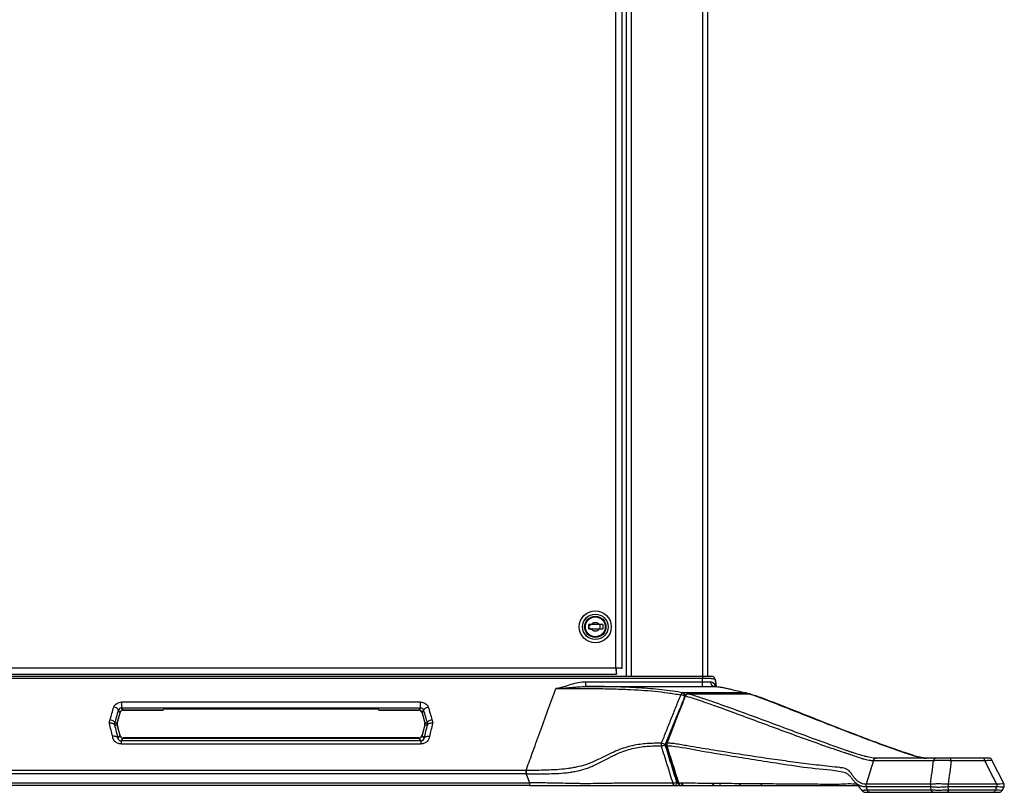
# Paper-space layout '_Back' of a CAD drawing. Units: inches. Extents: x -30.1 to 30.1, y 0 to 45.4.
# Drawn here: x 1.4 to 19.4, y 0 to 14.2 of the extents above; entities that cross this region are included whole.
import ezdxf

# ---------------------------------------------------------------- set-up
doc = ezdxf.new("R2010")
doc.units = ezdxf.units.IN
doc.header["$MEASUREMENT"] = 0

psp = doc.layouts.new('_Back')

# ---------------------------------------------------------------- linework, layer by layer
at = {"color": 7, "linetype": 'Continuous', "lineweight": 25}
for p, q in [((12.598, 2.125), (12.598, 35.825)), ((13.902, 35.825), (13.902, 2.083)), ((14, 2.125), (14, 35.785)), ((12.502, 30.064), (12.502, 2.125)), ((12.316, 2.277), (12.316, 28.16)), ((12.431, 2.268), (12.431, 28.17)), ((11.764, 3.11), (11.765, 3.11)), ((11.821, 2.992), (11.821, 3.071)), ((11.866, 3.071), (11.821, 3.071)), ((11.827, 3.07), (11.859, 3.07)), ((11.827, 2.992), (11.827, 3.07)), ((11.859, 3.204), (11.859, 3.205)), ((12.073, 3.071), (12.01, 3.071)), ((12.016, 3.205), (12.016, 3.204)), ((12.017, 3.07), (12.02, 3.07)), ((12.02, 3.07), (12.02, 2.992)), ((12.073, 3.071), (12.073, 2.992)), ((12.111, 3.11), (12.111, 3.11)), ((11.765, 2.953), (11.764, 2.953)), ((11.821, 2.992), (11.866, 2.992)), ((11.859, 2.992), (11.827, 2.992)), ((12.01, 2.992), (12.073, 2.992)), ((12.02, 2.992), (12.017, 2.992)), ((12.111, 2.953), (12.111, 2.953)), ((11.859, 2.857), (11.859, 2.858)), ((12.016, 2.858), (12.016, 2.857)), ((-12.379, 2.277), (12.316, 2.277)), ((-13.902, 2.125), (13.902, 2.125)), ((13.902, 2.083), (-13.902, 2.083)), ((-12.389, 2.163), (12.326, 2.163)), ((13.901, 1.937), (13.902, 2.018)), ((14.131, 2.07), (14.15, 1.935)), ((11.216, 1.899), (11.217, 1.899)), ((8.737, 1.653), (3.263, 1.653)), ((3.232, 1.461), (3.18, 1.266)), ((3.184, 1.266), (3.235, 1.457)), ((3.202, 1.501), (3.232, 1.461)), ((3.263, 1.546), (8.737, 1.546)), ((3.293, 1.507), (3.263, 1.546)), ((4.028, 1.507), (3.293, 1.507)), ((3.295, 1.503), (4.028, 1.503)), ((4.027, 1.518), (4.028, 1.503)), ((7.911, 1.52), (4.089, 1.52)), ((7.972, 1.503), (7.973, 1.518)), ((8.707, 1.507), (7.972, 1.507)), ((7.972, 1.503), (8.705, 1.503)), ((8.737, 1.546), (8.707, 1.507)), ((8.765, 1.457), (8.816, 1.266)), ((8.768, 1.461), (8.798, 1.501)), ((8.82, 1.266), (8.768, 1.461)), ((3.18, 1.266), (3.135, 1.266)), ((8.865, 1.266), (8.82, 1.266)), ((3.134, 1.234), (3.18, 1.234)), ((3.18, 1.234), (3.232, 1.039)), ((3.235, 1.043), (3.184, 1.234)), ((8.816, 1.234), (8.765, 1.043)), ((8.768, 1.039), (8.82, 1.234)), ((8.82, 1.234), (8.866, 1.234)), ((3.232, 1.039), (3.195, 0.99)), ((3.254, 0.942), (3.293, 0.993)), ((8.746, 0.942), (3.254, 0.942)), ((3.293, 0.993), (8.707, 0.993)), ((8.705, 0.997), (3.295, 0.997)), ((8.707, 0.993), (8.746, 0.942)), ((8.805, 0.99), (8.768, 1.039)), ((3.254, 0.887), (8.746, 0.887)), ((13.235, 0.854), (13.451, 0.169)), ((17.031, 0.584), (16.895, 0.146)), ((17.031, 0.584), (17.031, 0.584)), ((19.04, 0.625), (18.423, 0.625)), ((18.453, 0.584), (19.07, 0.584)), ((19.423, 0.149), (19.202, 0.591)), ((10.675, 0.4), (-10.675, 0.4)), ((10.675, 0.337), (-10.675, 0.337)), ((10.675, 0.337), (10.735, 0.171)), ((0.536, 0.171), (10.735, 0.171)), ((10.735, 0.125), (0.536, 0.125)), ((10.735, 0.171), (10.735, 0.125)), ((13.398, 0.125), (13.536, 0.125)), ((13.538, 0.127), (13.538, 0.166)), ((16.455, 0.125), (16.741, 0.125)), ((16.822, 0.028), (16.821, 0.028)), ((16.895, 0.104), (16.914, 0.041)), ((16.915, 0.041), (16.914, 0.041)), ((16.964, 0), (16.965, 0)), ((18.07, 0), (18.07, 0)), ((18.077, 0.104), (18.085, 0.041)), ((18.377, 0), (19.227, 0)), ((19.289, 0.146), (18.4, 0.146)), ((18.408, 0.041), (18.4, 0.104)), ((18.4, 0.104), (19.289, 0.104)), ((19.257, 0.041), (18.408, 0.041)), ((19.289, 0.104), (19.257, 0.041)), ((19.389, 0.035), (19.422, 0.099))]:
    psp.add_line(p, q, dxfattribs=at)
at = {"color": 8, "linetype": 'Continuous', "lineweight": 25}
for p, q in [((13.639, 1.801), (13.635, 1.802)), ((14.766, 1.801), (14.761, 1.802)), ((3.232, 1.461), (3.235, 1.457)), ((3.295, 1.503), (3.293, 1.507)), ((8.707, 1.507), (8.705, 1.503)), ((8.765, 1.457), (8.768, 1.461)), ((3.184, 1.266), (3.18, 1.266)), ((8.82, 1.266), (8.816, 1.266)), ((3.18, 1.234), (3.184, 1.234)), ((8.816, 1.234), (8.82, 1.234)), ((3.235, 1.043), (3.232, 1.039)), ((3.293, 0.993), (3.295, 0.997)), ((8.705, 0.997), (8.707, 0.993)), ((8.768, 1.039), (8.765, 1.043)), ((13.445, 0.187), (13.43, 0.187))]:
    psp.add_line(p, q, dxfattribs=at)
at = {"color": 7, "linetype": 'Continuous', "lineweight": 25, "flags": 128}
for points in [[(11.765, 1.937), (11.765, 1.939), (11.765, 1.943), (11.765, 1.95), (11.765, 1.96), (11.765, 1.972), (11.765, 1.986), (11.765, 2.001), (11.765, 2.018)], [(14.699, 1.82), (14.696, 1.82), (14.688, 1.821)], [(10.675, 0.4), (10.675, 0.394), (10.675, 0.387), (10.675, 0.38), (10.675, 0.372), (10.675, 0.363), (10.675, 0.354), (10.675, 0.346), (10.675, 0.337)], [(13.398, 0.125), (13.404, 0.126), (13.41, 0.13), (13.416, 0.136), (13.421, 0.143), (13.425, 0.153), (13.428, 0.164), (13.43, 0.175), (13.43, 0.187)]]:
    psp.add_lwpolyline(points, dxfattribs=at)
at = {"color": 8, "linetype": 'Continuous', "lineweight": 25, "flags": 128}
for points in [[(14.139, 1.936), (14.125, 1.973), (14.093, 2.005), (14.093, 2.005), (14.093, 2.005)], [(14.766, 1.801), (14.774, 1.8), (14.779, 1.799)], [(13.219, 0.872), (13.399, 1.315), (13.49, 1.543)], [(13.235, 0.854), (13.235, 0.853), (13.238, 0.852), (13.243, 0.851), (13.251, 0.851)], [(13.252, 0.898), (13.245, 0.898), (13.239, 0.898), (13.236, 0.896), (13.236, 0.895)], [(13.451, 0.169), (13.451, 0.168), (13.454, 0.166), (13.46, 0.166), (13.468, 0.166)], [(19.388, 0.035), (19.384, 0.034), (19.365, 0.035), (19.334, 0.038), (19.257, 0.041), (19.257, 0.041), (19.257, 0.041)], [(19.419, 0.153), (19.416, 0.154), (19.395, 0.152), (19.349, 0.149), (19.289, 0.146), (19.289, 0.146), (19.289, 0.146)]]:
    psp.add_lwpolyline(points, dxfattribs=at)
at = {"color": 7, "linetype": 'Continuous', "lineweight": 25}
for radius in [0.293, 0.233, 0.195, 0.191, 0.19, 0.182]:
    psp.add_circle((11.938, 3.031), radius, dxfattribs=at)
for centre, radius, start, end in [((14.136, 2.025), 0.0899, 184.162, 258.0902), ((14.069, 2.062), 0.0625, 6.4309, 90), ((13.553, 1.765), 0.0559, 94.1833, 158.983), ((14.684, 1.759), 0.0625, 43.3905, 76.246), ((13.635, 1.739), 0.0625, 90.0432, 158.5778), ((13.644, 1.744), 0.0574, 94.4227, 158.2612), ((14.761, 1.739), 0.0625, 74.0063, 89.9486), ((14.766, 1.755), 0.0464, 57.9187, 73.9622), ((3.293, 1.444), 0.0625, 90.0334, 164.9666), ((3.295, 1.441), 0.0625, 92.1364, 162.6353), ((4.073, 0.932), 0.588, 88.4777, 94.5361), ((7.927, 0.932), 0.588, 85.4639, 91.5223), ((8.707, 1.444), 0.0625, 15.0334, 89.9666), ((8.705, 1.441), 0.0625, 17.1364, 87.6353), ((3.241, 1.25), 0.0625, 165.0107, 194.9893), ((3.244, 1.25), 0.0625, 165.5261, 194.2524), ((8.756, 1.25), 0.0625, 345.5261, 14.2524), ((8.759, 1.25), 0.0625, 345.0107, 14.9893), ((3.293, 1.056), 0.0625, 195.0334, 269.9666), ((3.295, 1.059), 0.0625, 197.1364, 267.6353), ((8.705, 1.059), 0.0625, 272.1364, 342.6353), ((8.707, 1.056), 0.0625, 270.0334, 344.9666), ((13.225, 0.872), 0.0839, 162.0033, 194.5126), ((13.104, 1.143), 0.295, 277.8719, 293.1133), ((13.106, 0.667), 0.234, 60.9137, 80.1925), ((13.294, 0.872), 0.0625, 158.5983, 197.506), ((13.331, 0.873), 0.0829, 162.0902, 194.9964), ((17.084, 0.571), 0.0544, 93.0322, 165.9977), ((19.146, 0.563), 0.0625, 27.2055, 90.0075), ((13.313, 0.464), 0.3, 278.2973, 292.9828), ((13.404, 0.173), 0.0482, 187.1221, 262.2886), ((13.51, 0.187), 0.0625, 197.5126, 270), ((13.516, 0.173), 0.0485, 188.0337, 262.8311), ((14.053, 0.187), 0.0625, 270.0005, 334.3885), ((19.333, 0.062), 0.0625, 269.9897, 332.8687)]:
    psp.add_arc(centre, radius, start, end, dxfattribs=at)
at = {"color": 8, "linetype": 'Continuous', "lineweight": 25}
for centre, radius, start, end in [((13.519, 1.77), 0.0588, 354.5579, 59.566), ((14.676, 1.79), 0.0329, 22.1089, 70.3399), ((13.468, 1.564), 0.224, 61.153, 81.5356), ((13.586, 1.752), 0.0139, 71.8264, 133.1154), ((14.193, 0.163), 0.0394, 284.9422, 355.1202), ((14.557, 0.162), 0.0378, 284.3262, 351.5072), ((15.014, 0.181), 0.0561, 210.4115, 268.8244)]:
    psp.add_arc(centre, radius, start, end, dxfattribs=at)
at = {"color": 7, "linetype": 'Continuous', "lineweight": 25}
for points, knots in [([(11.866, 3.071), (11.869, 3.078), (11.874, 3.084), (11.886, 3.095), (11.892, 3.1), (11.905, 3.107), (11.912, 3.109), (11.925, 3.113), (11.932, 3.113), (11.944, 3.113), (11.95, 3.113), (11.964, 3.109), (11.97, 3.107), (11.984, 3.1), (11.99, 3.095), (12.001, 3.084), (12.006, 3.078), (12.01, 3.071)], [0, 0, 0, 0, 0.125, 0.125, 0.25, 0.25, 0.375, 0.375, 0.5, 0.5, 0.625, 0.625, 0.75, 0.75, 0.875, 0.875, 1, 1, 1, 1]), ([(12.01, 3.071), (12, 3.071), (11.988, 3.071), (11.964, 3.071), (11.951, 3.071), (11.931, 3.071), (11.925, 3.071), (11.912, 3.071), (11.905, 3.071), (11.887, 3.071), (11.876, 3.071), (11.866, 3.071)], [0, 0, 0, 0, 0.25, 0.25, 0.5, 0.5, 0.625, 0.625, 0.75, 0.75, 1, 1, 1, 1]), ([(12.01, 2.992), (12.009, 2.989), (12.007, 2.986), (12.003, 2.981), (12.001, 2.978), (11.994, 2.971), (11.989, 2.966), (11.976, 2.958), (11.969, 2.955), (11.954, 2.95), (11.946, 2.949), (11.93, 2.949), (11.922, 2.95), (11.906, 2.955), (11.899, 2.958), (11.887, 2.966), (11.881, 2.971), (11.874, 2.978), (11.872, 2.981), (11.869, 2.986), (11.867, 2.989), (11.866, 2.992)], [0, 0, 0, 0, 0.0625, 0.0625, 0.125, 0.125, 0.25, 0.25, 0.375, 0.375, 0.5, 0.5, 0.625, 0.625, 0.75, 0.75, 0.875, 0.875, 0.9375, 0.9375, 1, 1, 1, 1]), ([(11.866, 2.992), (11.876, 2.992), (11.887, 2.992), (11.905, 2.992), (11.911, 2.992), (11.924, 2.992), (11.931, 2.992), (11.944, 2.992), (11.951, 2.992), (11.964, 2.992), (11.97, 2.992), (11.988, 2.992), (12, 2.992), (12.01, 2.992)], [0, 0, 0, 0, 0.25, 0.25, 0.375, 0.375, 0.5, 0.5, 0.625, 0.625, 0.75, 0.75, 1, 1, 1, 1]), ([(12.431, 2.268), (12.426, 2.268), (12.42, 2.269), (12.405, 2.271), (12.396, 2.272), (12.376, 2.273), (12.365, 2.274), (12.341, 2.276), (12.329, 2.277), (12.316, 2.277)], [0, 0, 0, 0, 0.25, 0.25, 0.5, 0.5, 0.75, 0.75, 1, 1, 1, 1]), ([(12.326, 2.163), (12.326, 2.182), (12.325, 2.201), (12.323, 2.23), (12.322, 2.24), (12.32, 2.259), (12.318, 2.268), (12.316, 2.277)], [0, 0, 0, 0, 0.5, 0.5, 0.75, 0.75, 1, 1, 1, 1]), ([(12.316, 2.277), (12.317, 2.265), (12.318, 2.253), (12.32, 2.229), (12.32, 2.218), (12.322, 2.197), (12.323, 2.188), (12.325, 2.173), (12.325, 2.167), (12.326, 2.163)], [0, 0, 0, 0, 0.25, 0.25, 0.5, 0.5, 0.75, 0.75, 1, 1, 1, 1]), ([(11.765, 2.018), (11.718, 2.018), (11.671, 2.014), (11.579, 1.998), (11.534, 1.986), (11.444, 1.958), (11.4, 1.943), (11.332, 1.922), (11.31, 1.916), (11.275, 1.908), (11.264, 1.906), (11.246, 1.903), (11.24, 1.902), (11.232, 1.901), (11.229, 1.9), (11.223, 1.9), (11.22, 1.899), (11.217, 1.899)], [0, 0, 0, 0, 0.25, 0.25, 0.5, 0.5, 0.75, 0.75, 0.875, 0.875, 0.9375, 0.9375, 0.96875, 0.96875, 0.984375, 0.984375, 1, 1, 1, 1]), ([(13.902, 2.018), (13.546, 2.019), (13.189, 2.019), (12.477, 2.019), (12.121, 2.018), (11.765, 2.018)], [0, 0, 0, 0, 0.5, 0.5, 1, 1, 1, 1]), ([(13.902, 2.125), (13.913, 2.125), (13.924, 2.125), (13.941, 2.125), (13.947, 2.125), (13.958, 2.125), (13.963, 2.125), (13.979, 2.125), (13.989, 2.125), (14.008, 2.125), (14.017, 2.125), (14.032, 2.125), (14.039, 2.125), (14.05, 2.125), (14.054, 2.125), (14.065, 2.125), (14.069, 2.125), (14.069, 2.125)], [0, 0, 0, 0, 0.125, 0.125, 0.1875, 0.1875, 0.25, 0.25, 0.375, 0.375, 0.5, 0.5, 0.625, 0.625, 0.75, 0.75, 1, 1, 1, 1]), ([(14.131, 2.07), (14.131, 2.07), (14.13, 2.07), (14.124, 2.071), (14.12, 2.072), (14.11, 2.074), (14.103, 2.075), (14.091, 2.077), (14.087, 2.078), (14.078, 2.08), (14.073, 2.08), (14.057, 2.082), (14.045, 2.083), (14.02, 2.084), (14.006, 2.085), (13.985, 2.085), (13.977, 2.085), (13.962, 2.084), (13.955, 2.084), (13.932, 2.084), (13.917, 2.083), (13.902, 2.083)], [0, 0, 0, 0, 0.125, 0.125, 0.25, 0.25, 0.375, 0.375, 0.4375, 0.4375, 0.5, 0.5, 0.625, 0.625, 0.75, 0.75, 0.8125, 0.8125, 0.875, 0.875, 1, 1, 1, 1]), ([(14.046, 2.019), (14.036, 2.017), (14.025, 2.017), (14.008, 2.016), (14.003, 2.016), (13.991, 2.016), (13.984, 2.016), (13.972, 2.016), (13.966, 2.016), (13.953, 2.017), (13.947, 2.017), (13.934, 2.018), (13.927, 2.018), (13.914, 2.018), (13.908, 2.018), (13.902, 2.018)], [0, 0, 0, 0, 0.25, 0.25, 0.375, 0.375, 0.5, 0.5, 0.625, 0.625, 0.75, 0.75, 0.875, 0.875, 1, 1, 1, 1]), ([(14.093, 2.005), (14.087, 2.01), (14.08, 2.014), (14.064, 2.019), (14.055, 2.02), (14.046, 2.019)], [0, 0, 0, 0, 0.5, 0.5, 1, 1, 1, 1]), ([(10.67, 0.4), (10.706, 0.499), (10.786, 0.719), (10.92, 1.088), (11.065, 1.487), (11.166, 1.764), (11.216, 1.899)], [0.0217617, 0.0217617, 0.0217617, 0.0217617, 0.2519704, 0.5019704, 0.7519704, 0.9802087, 0.9802087, 0.9802087, 0.9802087]), ([(11.216, 1.899), (11.283, 1.899), (11.351, 1.9), (11.451, 1.901), (11.484, 1.902), (11.55, 1.903), (11.583, 1.903), (11.646, 1.903), (11.677, 1.903), (11.736, 1.903), (11.765, 1.903), (11.822, 1.902), (11.85, 1.902), (11.905, 1.902), (11.932, 1.901), (12.01, 1.9), (12.061, 1.899), (12.159, 1.897), (12.206, 1.896), (12.3, 1.893), (12.346, 1.892), (12.436, 1.889), (12.48, 1.887), (12.611, 1.882), (12.696, 1.877), (12.863, 1.866), (12.945, 1.859), (13.107, 1.842), (13.187, 1.833), (13.305, 1.817), (13.345, 1.811), (13.423, 1.799), (13.462, 1.793), (13.501, 1.785)], [0, 0, 0, 0, 0.0625, 0.0625, 0.09375, 0.09375, 0.125, 0.125, 0.15625, 0.15625, 0.1875, 0.1875, 0.21875, 0.21875, 0.25, 0.25, 0.3125, 0.3125, 0.375, 0.375, 0.4375, 0.4375, 0.5, 0.5, 0.625, 0.625, 0.75, 0.75, 0.875, 0.875, 0.9375, 0.9375, 1, 1, 1, 1]), ([(11.217, 1.899), (11.223, 1.899), (11.229, 1.899), (11.24, 1.9), (11.246, 1.9), (11.263, 1.901), (11.275, 1.902), (11.31, 1.904), (11.333, 1.906), (11.38, 1.91), (11.403, 1.912), (11.449, 1.917), (11.472, 1.919), (11.518, 1.923), (11.541, 1.926), (11.587, 1.929), (11.609, 1.931), (11.677, 1.936), (11.721, 1.937), (11.765, 1.937)], [0, 0, 0, 0, 0.03125, 0.03125, 0.0625, 0.0625, 0.125, 0.125, 0.25, 0.25, 0.375, 0.375, 0.5, 0.5, 0.625, 0.625, 0.75, 0.75, 1, 1, 1, 1]), ([(11.765, 1.937), (12.121, 1.937), (12.477, 1.937), (13.189, 1.938), (13.545, 1.938), (13.901, 1.937)], [0, 0, 0, 0, 0.5, 0.5, 1, 1, 1, 1]), ([(13.549, 1.821), (13.483, 1.833), (13.417, 1.843), (13.284, 1.861), (13.217, 1.87), (13.082, 1.885), (13.013, 1.891), (12.875, 1.903), (12.805, 1.909), (12.663, 1.917), (12.591, 1.921), (12.48, 1.926), (12.443, 1.927), (12.366, 1.93), (12.328, 1.931), (12.21, 1.934), (12.128, 1.935), (11.999, 1.936), (11.955, 1.937), (11.862, 1.937), (11.815, 1.937), (11.765, 1.937)], [0, 0, 0, 0, 0.125, 0.125, 0.25, 0.25, 0.375, 0.375, 0.5, 0.5, 0.625, 0.625, 0.6875, 0.6875, 0.75, 0.75, 0.875, 0.875, 0.9375, 0.9375, 1, 1, 1, 1]), ([(14.688, 1.821), (14.652, 1.821), (14.616, 1.821), (14.581, 1.821), (14.438, 1.821), (14.296, 1.821), (14.153, 1.821), (13.952, 1.821), (13.75, 1.821), (13.549, 1.821)], [0, 0, 0, 0, 0.003175, 0.003175, 0.003175, 0.015875, 0.015875, 0.015875, 0.03383766, 0.03383766, 0.03383766, 0.03383766]), ([(13.901, 1.937), (13.921, 1.937), (13.94, 1.937), (13.968, 1.937), (13.978, 1.937), (13.997, 1.937), (14.006, 1.937), (14.024, 1.937), (14.034, 1.937), (14.051, 1.937), (14.06, 1.937), (14.086, 1.937), (14.102, 1.937), (14.117, 1.937)], [0, 0, 0, 0, 0.25, 0.25, 0.375, 0.375, 0.5, 0.5, 0.625, 0.625, 0.75, 0.75, 1, 1, 1, 1]), ([(14.117, 1.937), (14.128, 1.937), (14.141, 1.936), (14.172, 1.934), (14.19, 1.932), (14.228, 1.927), (14.249, 1.924), (14.293, 1.916), (14.317, 1.912), (14.366, 1.901), (14.392, 1.895), (14.445, 1.881), (14.473, 1.874), (14.561, 1.852), (14.623, 1.837), (14.688, 1.821)], [0, 0, 0, 0, 0.125, 0.125, 0.25, 0.25, 0.375, 0.375, 0.5, 0.5, 0.625, 0.625, 0.75, 0.75, 1, 1, 1, 1]), ([(3.12, 1.562), (3.132, 1.59), (3.154, 1.614), (3.205, 1.645), (3.234, 1.653), (3.263, 1.653)], [0, 0, 0, 0, 0.5, 0.5, 1, 1, 1, 1]), ([(3.263, 1.653), (3.263, 1.644), (3.263, 1.632), (3.263, 1.613), (3.263, 1.607), (3.263, 1.594), (3.263, 1.588), (3.263, 1.576), (3.263, 1.571), (3.263, 1.562), (3.263, 1.558), (3.263, 1.549), (3.263, 1.546), (3.263, 1.546)], [0, 0, 0, 0, 0.25, 0.25, 0.375, 0.375, 0.5, 0.5, 0.625, 0.625, 0.75, 0.75, 1, 1, 1, 1]), ([(8.737, 1.653), (8.766, 1.653), (8.795, 1.645), (8.846, 1.614), (8.868, 1.59), (8.88, 1.562)], [0, 0, 0, 0, 0.5, 0.5, 1, 1, 1, 1]), ([(8.737, 1.546), (8.737, 1.546), (8.737, 1.549), (8.737, 1.558), (8.737, 1.562), (8.737, 1.571), (8.737, 1.576), (8.737, 1.588), (8.737, 1.594), (8.737, 1.607), (8.737, 1.613), (8.737, 1.632), (8.737, 1.644), (8.737, 1.653)], [0, 0, 0, 0, 0.25, 0.25, 0.375, 0.375, 0.5, 0.5, 0.625, 0.625, 0.75, 0.75, 1, 1, 1, 1]), ([(13.501, 1.785), (13.471, 1.711), (13.441, 1.637), (13.382, 1.489), (13.353, 1.416), (13.293, 1.268), (13.264, 1.194), (13.205, 1.046), (13.175, 0.972), (13.146, 0.898)], [0, 0, 0, 0, 0.25, 0.25, 0.5, 0.5, 0.75, 0.75, 1, 1, 1, 1]), ([(13.577, 1.762), (13.57, 1.744), (13.456, 1.455), (13.343, 1.166), (13.236, 0.895)], [0, 0, 0, 0, 0.06113, 1, 1, 1, 1]), ([(13.252, 0.898), (13.285, 0.983), (13.319, 1.069), (13.352, 1.154), (13.385, 1.239), (13.418, 1.324), (13.452, 1.41), (13.498, 1.528), (13.544, 1.647), (13.59, 1.765)], [0, 0, 0, 0, 0.00714716, 0.00714716, 0.00714716, 0.01429356, 0.01429356, 0.01429356, 0.02422618, 0.02422618, 0.02422618, 0.02422618]), ([(13.59, 1.765), (13.628, 1.755), (13.666, 1.744), (13.741, 1.72), (13.779, 1.708), (13.89, 1.67), (13.964, 1.644), (14.186, 1.565), (14.332, 1.512), (14.767, 1.352), (15.053, 1.245), (15.622, 1.036), (15.904, 0.933), (16.256, 0.811), (16.326, 0.787), (16.431, 0.752), (16.466, 0.74), (16.519, 0.723), (16.536, 0.717), (16.571, 0.706), (16.589, 0.7), (16.642, 0.683), (16.677, 0.67), (16.748, 0.644), (16.783, 0.633), (16.836, 0.616), (16.853, 0.611), (16.889, 0.601), (16.906, 0.597), (16.942, 0.59), (16.96, 0.588), (16.986, 0.585), (16.995, 0.585), (17.009, 0.584), (17.015, 0.584), (17.022, 0.584), (17.027, 0.584), (17.029, 0.584), (17.031, 0.584)], [0, 0, 0, 0, 0.03125, 0.03125, 0.0625, 0.0625, 0.125, 0.125, 0.25, 0.25, 0.5, 0.5, 0.75, 0.75, 0.8125, 0.8125, 0.84375, 0.84375, 0.859375, 0.859375, 0.875, 0.875, 0.90625, 0.90625, 0.9375, 0.9375, 0.953125, 0.953125, 0.96875, 0.96875, 0.984375, 0.984375, 0.992188, 0.992188, 0.996094, 0.998047, 0.998047, 1, 1, 1, 1]), ([(14.761, 1.802), (14.743, 1.802), (14.367, 1.802), (13.992, 1.802), (13.635, 1.802)], [0, 0, 0, 0, 0.048628, 1, 1, 1, 1]), ([(17.081, 0.625), (17.063, 0.625), (17.045, 0.626), (17.01, 0.629), (16.993, 0.632), (16.958, 0.638), (16.94, 0.643), (16.904, 0.651), (16.886, 0.656), (16.832, 0.671), (16.796, 0.681), (16.723, 0.703), (16.687, 0.714), (16.634, 0.732), (16.616, 0.738), (16.582, 0.749), (16.564, 0.755), (16.512, 0.773), (16.477, 0.785), (16.373, 0.822), (16.303, 0.847), (15.954, 0.972), (15.672, 1.077), (15.104, 1.288), (14.818, 1.394), (14.382, 1.553), (14.236, 1.605), (14.014, 1.683), (13.94, 1.708), (13.828, 1.745), (13.79, 1.757), (13.715, 1.781), (13.677, 1.792), (13.639, 1.801)], [0, 0, 0, 0, 0.015625, 0.015625, 0.03125, 0.03125, 0.046875, 0.046875, 0.0625, 0.0625, 0.09375, 0.09375, 0.125, 0.125, 0.140625, 0.140625, 0.15625, 0.15625, 0.1875, 0.1875, 0.25, 0.25, 0.5, 0.5, 0.75, 0.75, 0.875, 0.875, 0.9375, 0.9375, 0.96875, 0.96875, 1, 1, 1, 1]), ([(13.639, 1.801), (13.757, 1.801), (13.874, 1.801), (13.991, 1.801), (14.12, 1.801), (14.249, 1.801), (14.378, 1.801), (14.508, 1.801), (14.637, 1.801), (14.766, 1.801)], [0, 0, 0, 0, 0.01045625, 0.01045625, 0.01045625, 0.02197227, 0.02197227, 0.02197227, 0.03348844, 0.03348844, 0.03348844, 0.03348844]), ([(14.766, 1.801), (14.799, 1.791), (14.832, 1.781), (14.898, 1.757), (14.931, 1.745), (15.03, 1.708), (15.096, 1.682), (15.295, 1.605), (15.428, 1.552), (15.829, 1.394), (16.098, 1.288), (16.64, 1.077), (16.913, 0.972), (17.257, 0.846), (17.326, 0.821), (17.43, 0.785), (17.464, 0.773), (17.516, 0.755), (17.533, 0.749), (17.568, 0.737), (17.585, 0.731), (17.636, 0.714), (17.67, 0.703), (17.736, 0.681), (17.769, 0.671), (17.819, 0.656), (17.836, 0.651), (17.87, 0.642), (17.887, 0.638), (17.922, 0.632), (17.939, 0.629), (17.974, 0.626), (17.992, 0.625), (18.009, 0.625)], [0, 0, 0, 0, 0.03125, 0.03125, 0.0625, 0.0625, 0.125, 0.125, 0.25, 0.25, 0.5, 0.5, 0.75, 0.75, 0.8125, 0.8125, 0.84375, 0.84375, 0.859375, 0.859375, 0.875, 0.875, 0.90625, 0.90625, 0.9375, 0.9375, 0.953125, 0.953125, 0.96875, 0.96875, 0.984375, 0.984375, 1, 1, 1, 1]), ([(18.011, 0.625), (18.01, 0.625), (17.98, 0.625), (17.924, 0.631), (17.842, 0.65), (17.734, 0.683), (17.598, 0.73), (17.391, 0.8), (17.091, 0.908), (16.671, 1.067), (16.125, 1.279), (15.608, 1.488), (15.19, 1.649), (14.948, 1.745), (14.823, 1.783), (14.779, 1.797)], [0, 0, 0, 0, 0.001161, 0.027597, 0.053835, 0.081563, 0.129463, 0.182373, 0.267551, 0.402779, 0.566554, 0.770259, 0.884524, 0.958852, 1, 1, 1, 1]), ([(3.202, 1.501), (3.203, 1.505), (3.202, 1.511), (3.195, 1.523), (3.189, 1.529), (3.173, 1.542), (3.162, 1.547), (3.141, 1.556), (3.13, 1.56), (3.12, 1.562)], [0, 0, 0, 0, 0.25, 0.25, 0.5, 0.5, 0.75, 0.75, 1, 1, 1, 1]), ([(3.263, 1.546), (3.25, 1.546), (3.236, 1.542), (3.214, 1.526), (3.205, 1.514), (3.202, 1.501)], [0, 0, 0, 0, 0.5, 0.5, 1, 1, 1, 1]), ([(8.798, 1.501), (8.795, 1.514), (8.786, 1.526), (8.764, 1.542), (8.75, 1.546), (8.737, 1.546)], [0, 0, 0, 0, 0.5, 0.5, 1, 1, 1, 1]), ([(8.798, 1.501), (8.797, 1.505), (8.798, 1.511), (8.805, 1.523), (8.811, 1.529), (8.827, 1.542), (8.838, 1.547), (8.859, 1.556), (8.87, 1.56), (8.88, 1.562)], [0, 0, 0, 0, 0.25, 0.25, 0.5, 0.5, 0.75, 0.75, 1, 1, 1, 1]), ([(3.134, 1.234), (3.132, 1.239), (3.129, 1.244), (3.118, 1.253), (3.111, 1.257), (3.093, 1.262), (3.083, 1.263), (3.062, 1.264), (3.051, 1.263), (3.041, 1.261)], [0, 0, 0, 0, 0.25, 0.25, 0.5, 0.5, 0.75, 0.75, 1, 1, 1, 1]), ([(3.054, 1.332), (3.064, 1.33), (3.075, 1.326), (3.097, 1.317), (3.107, 1.311), (3.123, 1.298), (3.129, 1.291), (3.135, 1.278), (3.136, 1.271), (3.135, 1.266)], [0, 0, 0, 0, 0.25, 0.25, 0.5, 0.5, 0.75, 0.75, 1, 1, 1, 1]), ([(8.865, 1.266), (8.864, 1.271), (8.865, 1.278), (8.871, 1.291), (8.877, 1.298), (8.893, 1.311), (8.903, 1.317), (8.925, 1.326), (8.936, 1.33), (8.946, 1.332)], [0, 0, 0, 0, 0.25, 0.25, 0.5, 0.5, 0.75, 0.75, 1, 1, 1, 1]), ([(8.959, 1.261), (8.949, 1.263), (8.938, 1.264), (8.917, 1.263), (8.907, 1.262), (8.889, 1.257), (8.882, 1.253), (8.871, 1.244), (8.868, 1.239), (8.866, 1.234)], [0, 0, 0, 0, 0.25, 0.25, 0.5, 0.5, 0.75, 0.75, 1, 1, 1, 1]), ([(3.195, 0.99), (3.193, 0.996), (3.189, 1.002), (3.178, 1.012), (3.171, 1.017), (3.153, 1.023), (3.143, 1.025), (3.122, 1.026), (3.111, 1.025), (3.101, 1.024)], [0, 0, 0, 0, 0.25, 0.25, 0.5, 0.5, 0.75, 0.75, 1, 1, 1, 1]), ([(3.254, 0.887), (3.232, 0.887), (3.21, 0.891), (3.171, 0.907), (3.154, 0.919), (3.114, 0.959), (3.102, 0.992), (3.101, 1.024)], [0, 0, 0, 0, 0.25, 0.25, 0.5, 0.5, 1, 1, 1, 1]), ([(3.195, 0.99), (3.198, 0.976), (3.206, 0.964), (3.222, 0.951), (3.228, 0.948), (3.241, 0.943), (3.247, 0.942), (3.254, 0.942)], [0, 0, 0, 0, 0.5, 0.5, 0.75, 0.75, 1, 1, 1, 1]), ([(3.254, 0.942), (3.254, 0.942), (3.254, 0.941), (3.254, 0.936), (3.254, 0.932), (3.254, 0.922), (3.254, 0.916), (3.254, 0.903), (3.254, 0.895), (3.254, 0.887)], [0, 0, 0, 0, 0.25, 0.25, 0.5, 0.5, 0.75, 0.75, 1, 1, 1, 1]), ([(8.899, 1.024), (8.898, 0.992), (8.886, 0.959), (8.846, 0.919), (8.829, 0.907), (8.79, 0.891), (8.768, 0.887), (8.746, 0.887)], [0, 0, 0, 0, 0.5, 0.5, 0.75, 0.75, 1, 1, 1, 1]), ([(8.746, 0.942), (8.753, 0.942), (8.759, 0.943), (8.772, 0.948), (8.778, 0.951), (8.794, 0.964), (8.802, 0.976), (8.805, 0.99)], [0, 0, 0, 0, 0.25, 0.25, 0.5, 0.5, 1, 1, 1, 1]), ([(8.746, 0.942), (8.746, 0.942), (8.746, 0.941), (8.746, 0.936), (8.746, 0.932), (8.746, 0.922), (8.746, 0.916), (8.746, 0.903), (8.746, 0.895), (8.746, 0.887)], [0, 0, 0, 0, 0.25, 0.25, 0.5, 0.5, 0.75, 0.75, 1, 1, 1, 1]), ([(8.805, 0.99), (8.807, 0.996), (8.811, 1.002), (8.822, 1.012), (8.829, 1.017), (8.847, 1.023), (8.857, 1.025), (8.878, 1.026), (8.889, 1.025), (8.899, 1.024)], [0, 0, 0, 0, 0.25, 0.25, 0.5, 0.5, 0.75, 0.75, 1, 1, 1, 1]), ([(13.146, 0.898), (13.103, 0.898), (13.06, 0.898), (12.974, 0.896), (12.931, 0.894), (12.799, 0.885), (12.71, 0.873), (12.529, 0.834), (12.438, 0.805), (12.299, 0.748), (12.252, 0.727), (12.157, 0.681), (12.109, 0.657), (12.012, 0.609), (11.963, 0.586), (11.861, 0.542), (11.81, 0.521), (11.702, 0.487), (11.647, 0.473), (11.561, 0.455), (11.532, 0.449), (11.473, 0.439), (11.443, 0.435), (11.353, 0.424), (11.292, 0.418), (11.17, 0.409), (11.108, 0.407), (10.923, 0.401), (10.799, 0.4), (10.675, 0.4)], [0, 0, 0, 0, 0.0625, 0.0625, 0.125, 0.125, 0.25, 0.25, 0.375, 0.375, 0.4375, 0.4375, 0.5, 0.5, 0.5625, 0.5625, 0.625, 0.625, 0.6875, 0.6875, 0.71875, 0.71875, 0.75, 0.75, 0.8125, 0.8125, 0.875, 0.875, 1, 1, 1, 1]), ([(10.675, 0.337), (10.69, 0.337), (10.706, 0.337), (10.736, 0.337), (10.752, 0.337), (10.798, 0.337), (10.829, 0.337), (10.921, 0.337), (10.983, 0.338), (11.105, 0.34), (11.167, 0.342), (11.288, 0.347), (11.349, 0.352), (11.44, 0.362), (11.47, 0.366), (11.529, 0.375), (11.558, 0.38), (11.644, 0.398), (11.699, 0.413), (11.78, 0.439), (11.807, 0.448), (11.859, 0.469), (11.885, 0.48), (11.961, 0.514), (12.01, 0.539), (12.107, 0.589), (12.154, 0.615), (12.225, 0.651), (12.248, 0.663), (12.295, 0.686), (12.318, 0.696), (12.387, 0.727), (12.433, 0.745), (12.525, 0.777), (12.57, 0.79), (12.706, 0.822), (12.795, 0.835), (12.928, 0.846), (12.972, 0.848), (13.059, 0.851), (13.102, 0.851), (13.144, 0.851)], [0, 0, 0, 0, 0.015625, 0.015625, 0.03125, 0.03125, 0.0625, 0.0625, 0.125, 0.125, 0.1875, 0.1875, 0.25, 0.25, 0.28125, 0.28125, 0.3125, 0.3125, 0.375, 0.375, 0.40625, 0.40625, 0.4375, 0.4375, 0.5, 0.5, 0.5625, 0.5625, 0.59375, 0.59375, 0.625, 0.625, 0.6875, 0.6875, 0.75, 0.75, 0.875, 0.875, 0.9375, 0.9375, 1, 1, 1, 1]), ([(13.144, 0.851), (13.162, 0.794), (13.179, 0.737), (13.215, 0.623), (13.232, 0.566), (13.268, 0.452), (13.286, 0.395), (13.321, 0.281), (13.339, 0.224), (13.356, 0.167)], [0, 0, 0, 0, 0.25, 0.25, 0.5, 0.5, 0.75, 0.75, 1, 1, 1, 1]), ([(13.43, 0.187), (13.413, 0.245), (13.395, 0.302), (13.36, 0.416), (13.342, 0.473), (13.307, 0.587), (13.29, 0.644), (13.255, 0.758), (13.237, 0.815), (13.219, 0.872)], [0, 0, 0, 0, 0.25, 0.25, 0.5, 0.5, 0.75, 0.75, 1, 1, 1, 1]), ([(13.468, 0.166), (13.432, 0.28), (13.396, 0.395), (13.36, 0.509), (13.324, 0.623), (13.287, 0.737), (13.251, 0.851)], [0, 0, 0, 0, 0.00927266, 0.00927266, 0.00927266, 0.01854367, 0.01854367, 0.01854367, 0.01854367]), ([(13.4, 0.888), (13.376, 0.892), (13.351, 0.895), (13.314, 0.897), (13.302, 0.898), (13.277, 0.898), (13.265, 0.898), (13.252, 0.898)], [0, 0, 0, 0, 0.5, 0.5, 0.75, 0.75, 1, 1, 1, 1]), ([(16.601, 0.375), (16.601, 0.376), (16.6, 0.377), (16.598, 0.379), (16.595, 0.381), (16.589, 0.387), (16.584, 0.392), (16.573, 0.401), (16.566, 0.407), (16.544, 0.422), (16.528, 0.43), (16.497, 0.442), (16.481, 0.446), (16.461, 0.448), (16.457, 0.448), (16.449, 0.449), (16.437, 0.45), (16.362, 0.458), (16.291, 0.466), (16.101, 0.487), (15.975, 0.501), (15.72, 0.532), (15.592, 0.549), (15.334, 0.584), (15.204, 0.602), (14.81, 0.659), (14.542, 0.7), (14.127, 0.767), (13.987, 0.79), (13.771, 0.826), (13.698, 0.838), (13.588, 0.857), (13.551, 0.863), (13.476, 0.875), (13.438, 0.882), (13.4, 0.888)], [0, 0, 0, 0, 0.000977, 0.000977, 0.001953, 0.003906, 0.007812, 0.007812, 0.015625, 0.015625, 0.03125, 0.03125, 0.046875, 0.046875, 0.050781, 0.050781, 0.054687, 0.0625, 0.125, 0.125, 0.25, 0.25, 0.375, 0.375, 0.5, 0.5, 0.75, 0.75, 0.875, 0.875, 0.9375, 0.9375, 0.96875, 0.96875, 1, 1, 1, 1]), ([(17.031, 0.584), (17.035, 0.596), (17.042, 0.606), (17.059, 0.621), (17.07, 0.625), (17.081, 0.625)], [0, 0, 0, 0, 0.5, 0.5, 1, 1, 1, 1]), ([(17.081, 0.625), (17.081, 0.625), (17.081, 0.625), (17.081, 0.625), (17.081, 0.625), (17.081, 0.625), (17.081, 0.625)], [-0.00000006, -0.00000006, -0.00000006, -0.00000006, 0, 0, 0, 0.00001531811, 0.00001531811, 0.00001531811, 0.00001531811]), ([(18.13, 0.584), (18.134, 0.596), (18.141, 0.606), (18.159, 0.621), (18.17, 0.625), (18.181, 0.625)], [0, 0, 0, 0, 0.5, 0.5, 1, 1, 1, 1]), ([(18.13, 0.584), (18.139, 0.584), (18.148, 0.584), (18.166, 0.586), (18.177, 0.586), (18.199, 0.588), (18.212, 0.589), (18.232, 0.59), (18.24, 0.59), (18.254, 0.591), (18.262, 0.591), (18.278, 0.591), (18.286, 0.591), (18.302, 0.59), (18.31, 0.59), (18.326, 0.589), (18.335, 0.589), (18.35, 0.588), (18.358, 0.588), (18.381, 0.586), (18.396, 0.586), (18.418, 0.585), (18.425, 0.584), (18.439, 0.584), (18.446, 0.584), (18.453, 0.584)], [0, 0, 0, 0, 0.125, 0.125, 0.25, 0.25, 0.375, 0.375, 0.4375, 0.4375, 0.5, 0.5, 0.5625, 0.5625, 0.625, 0.625, 0.6875, 0.6875, 0.75, 0.75, 0.875, 0.875, 0.9375, 0.9375, 1, 1, 1, 1]), ([(18.423, 0.625), (18.401, 0.625), (18.38, 0.625), (18.345, 0.625), (18.333, 0.625), (18.314, 0.625), (18.308, 0.625), (18.296, 0.625), (18.289, 0.625), (18.277, 0.625), (18.271, 0.625), (18.26, 0.625), (18.255, 0.625), (18.24, 0.625), (18.231, 0.625), (18.207, 0.625), (18.194, 0.625), (18.181, 0.625)], [0, 0, 0, 0, 0.25, 0.25, 0.375, 0.375, 0.4375, 0.4375, 0.5, 0.5, 0.5625, 0.5625, 0.625, 0.625, 0.75, 0.75, 1, 1, 1, 1]), ([(18.453, 0.584), (18.451, 0.596), (18.447, 0.606), (18.436, 0.621), (18.429, 0.625), (18.423, 0.625)], [0, 0, 0, 0, 0.5, 0.5, 1, 1, 1, 1]), ([(19.07, 0.584), (19.068, 0.596), (19.064, 0.606), (19.053, 0.621), (19.046, 0.625), (19.04, 0.625)], [0, 0, 0, 0, 0.5, 0.5, 1, 1, 1, 1]), ([(19.145, 0.625), (19.145, 0.625), (19.146, 0.625), (19.134, 0.625), (19.099, 0.625), (19.063, 0.625), (19.04, 0.625)], [0, 0, 0, 0, 0.083372, 0.260949, 0.517447, 1, 1, 1, 1]), ([(19.146, 0.625), (19.146, 0.625), (19.145, 0.625), (19.133, 0.625), (19.119, 0.625), (19.11, 0.625), (19.108, 0.625)], [0, 0, 0, 0, 0.207071, 0.560626, 0.937552, 1, 1, 1, 1]), ([(10.67, 0.337), (10.67, 0.348), (10.67, 0.36), (10.67, 0.383), (10.67, 0.393), (10.67, 0.4)], [0, 0, 0, 0, 0.5, 0.5, 1, 1, 1, 1]), ([(16.895, 0.146), (16.893, 0.146), (16.891, 0.146), (16.888, 0.146), (16.886, 0.146), (16.881, 0.147), (16.877, 0.147), (16.867, 0.148), (16.86, 0.149), (16.839, 0.153), (16.825, 0.158), (16.799, 0.169), (16.786, 0.176), (16.766, 0.188), (16.76, 0.192), (16.747, 0.201), (16.741, 0.206), (16.723, 0.222), (16.711, 0.233), (16.688, 0.258), (16.676, 0.272), (16.66, 0.293), (16.655, 0.3), (16.645, 0.315), (16.64, 0.323), (16.629, 0.338), (16.624, 0.346), (16.616, 0.357), (16.613, 0.361), (16.607, 0.368), (16.604, 0.372), (16.601, 0.375)], [0, 0, 0, 0, 0.015625, 0.015625, 0.03125, 0.03125, 0.0625, 0.0625, 0.125, 0.125, 0.25, 0.25, 0.375, 0.375, 0.4375, 0.4375, 0.5, 0.5, 0.625, 0.625, 0.75, 0.75, 0.8125, 0.8125, 0.875, 0.875, 0.9375, 0.9375, 0.96875, 0.96875, 1, 1, 1, 1]), ([(16.588, 0.308), (16.591, 0.307), (16.598, 0.3), (16.606, 0.29), (16.612, 0.283)], [0, 0, 0, 0, 0.27765, 1, 1, 1, 1]), ([(16.621, 0.272), (16.622, 0.271), (16.623, 0.27), (16.625, 0.268), (16.627, 0.265), (16.629, 0.262), (16.634, 0.256), (16.637, 0.252), (16.646, 0.239), (16.652, 0.232), (16.658, 0.224)], [0, 0, 0, 0, 0.0625, 0.0625, 0.125, 0.25, 0.25, 0.5, 0.5, 1, 1, 1, 1]), ([(16.658, 0.224), (16.66, 0.221), (16.662, 0.219), (16.666, 0.214), (16.668, 0.211), (16.674, 0.204), (16.678, 0.199), (16.691, 0.185), (16.699, 0.177), (16.717, 0.162), (16.726, 0.155), (16.745, 0.143), (16.754, 0.138), (16.784, 0.124), (16.806, 0.116), (16.838, 0.109), (16.849, 0.107), (16.866, 0.105), (16.872, 0.105), (16.883, 0.104), (16.889, 0.104), (16.895, 0.104)], [0, 0, 0, 0, 0.03125, 0.03125, 0.0625, 0.0625, 0.125, 0.125, 0.25, 0.25, 0.375, 0.375, 0.5, 0.5, 0.75, 0.75, 0.875, 0.875, 0.9375, 0.9375, 1, 1, 1, 1]), ([(16.66, 0.223), (16.662, 0.22), (16.666, 0.215), (16.671, 0.21), (16.673, 0.207)], [0, 0, 0, 0, 0.485996, 1, 1, 1, 1]), ([(13.356, 0.167), (13.267, 0.167), (13.177, 0.167), (12.992, 0.168), (12.897, 0.168), (12.704, 0.168), (12.605, 0.167), (12.453, 0.166), (12.401, 0.166), (12.322, 0.165), (12.296, 0.164), (12.243, 0.164), (12.216, 0.163), (12.134, 0.162), (12.079, 0.161), (11.968, 0.159), (11.911, 0.158), (11.795, 0.157), (11.736, 0.157), (11.645, 0.158), (11.614, 0.158), (11.552, 0.159), (11.52, 0.16), (11.426, 0.162), (11.364, 0.164), (11.238, 0.167), (11.175, 0.168), (11.049, 0.17), (10.987, 0.171), (10.892, 0.171), (10.861, 0.171), (10.814, 0.171), (10.79, 0.171), (10.766, 0.171), (10.751, 0.171), (10.743, 0.171), (10.735, 0.171)], [0, 0, 0, 0, 0.125, 0.125, 0.25, 0.25, 0.375, 0.375, 0.4375, 0.4375, 0.46875, 0.46875, 0.5, 0.5, 0.5625, 0.5625, 0.625, 0.625, 0.6875, 0.6875, 0.71875, 0.71875, 0.75, 0.75, 0.8125, 0.8125, 0.875, 0.875, 0.9375, 0.9375, 0.96875, 0.96875, 0.984375, 0.992187, 0.992187, 1, 1, 1, 1]), ([(10.735, 0.125), (10.862, 0.125), (10.99, 0.125), (11.181, 0.125), (11.244, 0.125), (11.372, 0.125), (11.435, 0.125), (11.53, 0.125), (11.562, 0.125), (11.625, 0.125), (11.656, 0.125), (11.749, 0.125), (11.809, 0.125), (11.927, 0.125), (11.985, 0.125), (12.099, 0.125), (12.155, 0.125), (12.238, 0.125), (12.265, 0.125), (12.32, 0.125), (12.347, 0.125), (12.427, 0.125), (12.479, 0.125), (12.635, 0.125), (12.735, 0.125), (12.931, 0.125), (13.027, 0.125), (13.215, 0.125), (13.307, 0.125), (13.398, 0.125)], [0, 0, 0, 0, 0.125, 0.125, 0.1875, 0.1875, 0.25, 0.25, 0.28125, 0.28125, 0.3125, 0.3125, 0.375, 0.375, 0.4375, 0.4375, 0.5, 0.5, 0.53125, 0.53125, 0.5625, 0.5625, 0.625, 0.625, 0.75, 0.75, 0.875, 0.875, 1, 1, 1, 1]), ([(16.728, 0.14), (16.727, 0.141), (16.63, 0.161), (16.376, 0.134), (16.015, 0.149), (15.613, 0.148), (15.209, 0.152), (14.8, 0.155), (14.382, 0.158), (13.943, 0.163), (13.627, 0.165), (13.468, 0.166)], [0, 0, 0, 0, 0.000688, 0.111322, 0.243798, 0.376191, 0.508644, 0.631037, 0.753556, 0.876628, 1, 1, 1, 1]), ([(13.51, 0.166), (13.512, 0.164), (13.522, 0.154), (13.531, 0.141), (13.538, 0.129), (13.537, 0.128), (13.537, 0.127)], [0, 0, 0, 0, 0.09548, 0.57501, 0.918026, 1, 1, 1, 1]), ([(13.51, 0.125), (13.526, 0.125), (13.698, 0.125), (14.015, 0.125), (14.444, 0.125), (14.851, 0.125), (15.254, 0.125), (15.654, 0.125), (16.053, 0.125), (16.414, 0.125), (16.642, 0.125), (16.741, 0.125)], [0, 0, 0, 0, 0.011734, 0.132631, 0.253654, 0.374763, 0.495775, 0.629109, 0.76245, 0.895742, 1, 1, 1, 1]), ([(16.701, 0.171), (16.718, 0.152), (16.76, 0.104), (16.798, 0.057), (16.822, 0.027)], [0, 0, 0, 0, 0.377088, 1, 1, 1, 1]), ([(16.822, 0.028), (16.823, 0.027), (16.828, 0.019), (16.848, 0.007), (16.862, 0.004), (16.868, 0.003)], [0, 0, 0, 0, 0.081679, 0.602444, 1, 1, 1, 1]), ([(16.914, 0.041), (16.909, 0.041), (16.903, 0.041), (16.892, 0.041), (16.887, 0.04), (16.873, 0.039), (16.865, 0.037), (16.855, 0.034), (16.853, 0.032), (16.848, 0.03), (16.846, 0.029), (16.842, 0.026), (16.84, 0.026), (16.837, 0.025), (16.836, 0.024), (16.835, 0.024), (16.834, 0.024), (16.833, 0.024)], [0, 0, 0, 0, 0.125, 0.125, 0.25, 0.25, 0.5, 0.5, 0.625, 0.625, 0.75, 0.75, 0.875, 0.875, 0.9375, 0.9375, 1, 1, 1, 1]), ([(16.868, 0.003), (16.87, 0.002), (16.88, -0.001), (16.892, 0), (16.9, 0), (16.909, 0), (16.909, 0)], [0, 0, 0, 0, 0.096919, 0.495729, 0.972975, 1, 1, 1, 1]), ([(18.077, 0.146), (17.882, 0.146), (17.686, 0.146), (17.292, 0.146), (17.094, 0.146), (16.895, 0.146)], [0, 0, 0, 0, 0.5, 0.5, 1, 1, 1, 1]), ([(16.895, 0.104), (17.094, 0.104), (17.292, 0.104), (17.686, 0.104), (17.882, 0.104), (18.077, 0.104)], [0, 0, 0, 0, 0.5, 0.5, 1, 1, 1, 1]), ([(16.964, 0), (16.954, 0), (16.943, 0.004), (16.925, 0.019), (16.918, 0.029), (16.914, 0.041)], [0, 0, 0, 0, 0.5, 0.5, 1, 1, 1, 1]), ([(18.085, 0.041), (17.891, 0.041), (17.697, 0.041), (17.308, 0.041), (17.112, 0.041), (16.915, 0.041)], [0, 0, 0, 0, 0.5, 0.5, 1, 1, 1, 1]), ([(16.965, 0), (16.954, 0), (16.943, 0.004), (16.925, 0.019), (16.919, 0.029), (16.915, 0.041)], [0, 0, 0, 0, 0.5, 0.5, 1, 1, 1, 1]), ([(18.4, 0.146), (18.386, 0.146), (18.372, 0.147), (18.343, 0.148), (18.328, 0.149), (18.298, 0.151), (18.282, 0.152), (18.249, 0.153), (18.233, 0.154), (18.201, 0.154), (18.186, 0.153), (18.166, 0.152), (18.159, 0.151), (18.147, 0.151), (18.141, 0.15), (18.124, 0.149), (18.113, 0.148), (18.094, 0.147), (18.086, 0.146), (18.077, 0.146)], [0, 0, 0, 0, 0.125, 0.125, 0.25, 0.25, 0.375, 0.375, 0.5, 0.5, 0.625, 0.625, 0.6875, 0.6875, 0.75, 0.75, 0.875, 0.875, 1, 1, 1, 1]), ([(18.077, 0.104), (18.086, 0.104), (18.094, 0.103), (18.113, 0.102), (18.124, 0.101), (18.141, 0.1), (18.147, 0.099), (18.159, 0.099), (18.166, 0.098), (18.186, 0.097), (18.201, 0.096), (18.233, 0.096), (18.249, 0.097), (18.282, 0.098), (18.298, 0.099), (18.328, 0.101), (18.343, 0.102), (18.372, 0.103), (18.386, 0.104), (18.4, 0.104)], [0, 0, 0, 0, 0.125, 0.125, 0.25, 0.25, 0.3125, 0.3125, 0.375, 0.375, 0.5, 0.5, 0.625, 0.625, 0.75, 0.75, 0.875, 0.875, 1, 1, 1, 1]), ([(18.408, 0.041), (18.394, 0.041), (18.38, 0.041), (18.351, 0.039), (18.336, 0.039), (18.305, 0.037), (18.29, 0.036), (18.265, 0.035), (18.257, 0.035), (18.241, 0.034), (18.233, 0.034), (18.217, 0.034), (18.209, 0.034), (18.194, 0.035), (18.187, 0.035), (18.166, 0.036), (18.154, 0.037), (18.131, 0.039), (18.121, 0.039), (18.102, 0.041), (18.093, 0.041), (18.085, 0.041)], [0, 0, 0, 0, 0.125, 0.125, 0.25, 0.25, 0.375, 0.375, 0.4375, 0.4375, 0.5, 0.5, 0.5625, 0.5625, 0.625, 0.625, 0.75, 0.75, 0.875, 0.875, 1, 1, 1, 1]), ([(18.085, 0.041), (18.089, 0.029), (18.096, 0.019), (18.113, 0.004), (18.124, 0), (18.135, 0)], [0, 0, 0, 0, 0.5, 0.5, 1, 1, 1, 1]), ([(18.408, 0.041), (18.405, 0.029), (18.401, 0.019), (18.39, 0.004), (18.384, 0), (18.377, 0)], [0, 0, 0, 0, 0.5, 0.5, 1, 1, 1, 1]), ([(19.257, 0.041), (19.255, 0.029), (19.251, 0.019), (19.24, 0.004), (19.233, 0), (19.227, 0)], [0, 0, 0, 0, 0.5, 0.5, 1, 1, 1, 1]), ([(19.42, 0.097), (19.421, 0.1), (19.427, 0.109), (19.428, 0.127), (19.426, 0.144), (19.421, 0.152), (19.42, 0.153)], [0, 0, 0, 0, 0.1548868, 0.5377662, 0.9257027, 1, 1, 1, 1]), ([(16.909, 0), (16.91, 0), (16.92, 0), (16.943, 0), (16.964, 0)], [0, 0, 0, 0, 0.072723, 1, 1, 1, 1]), ([(16.965, 0), (17.162, 0), (17.358, 0), (17.748, 0), (17.942, 0), (18.135, 0)], [0, 0, 0, 0, 0.5, 0.5, 1, 1, 1, 1]), ([(18.135, 0), (18.148, 0), (18.161, 0), (18.186, 0), (18.195, 0), (18.215, 0), (18.226, 0), (18.244, 0), (18.25, 0), (18.263, 0), (18.269, 0), (18.288, 0), (18.3, 0), (18.335, 0), (18.356, 0), (18.377, 0)], [0, 0, 0, 0, 0.25, 0.25, 0.375, 0.375, 0.5, 0.5, 0.5625, 0.5625, 0.625, 0.625, 0.75, 0.75, 1, 1, 1, 1]), ([(19.227, 0), (19.251, 0), (19.285, 0), (19.318, 0), (19.332, 0), (19.332, 0), (19.333, 0)], [0, 0, 0, 0, 0.490471, 0.699589, 0.870639, 1, 1, 1, 1])]:
    psp.add_open_spline(points, degree=3, knots=knots, dxfattribs=at)
for points in [[(13.902, 2.018), (13.902, 2.04), (13.902, 2.062), (13.902, 2.083)], [(14.131, 2.07), (14.136, 2.025), (14.142, 1.981), (14.148, 1.937)], [(11.217, 1.899), (11.217, 1.899), (11.217, 1.899), (11.217, 1.899)], [(3.054, 1.332), (3.076, 1.407), (3.098, 1.484), (3.12, 1.562)], [(3.202, 1.501), (3.179, 1.421), (3.157, 1.343), (3.135, 1.266)], [(8.865, 1.266), (8.843, 1.343), (8.821, 1.421), (8.798, 1.501)], [(8.88, 1.562), (8.902, 1.484), (8.924, 1.407), (8.946, 1.332)], [(3.041, 1.261), (3.039, 1.286), (3.044, 1.31), (3.054, 1.332)], [(3.135, 1.266), (3.132, 1.255), (3.132, 1.244), (3.134, 1.234)], [(8.866, 1.234), (8.868, 1.244), (8.868, 1.255), (8.865, 1.266)], [(8.946, 1.332), (8.956, 1.31), (8.961, 1.286), (8.959, 1.261)], [(3.101, 1.024), (3.081, 1.101), (3.061, 1.18), (3.041, 1.261)], [(3.134, 1.234), (3.155, 1.151), (3.175, 1.07), (3.195, 0.99)], [(8.805, 0.99), (8.825, 1.07), (8.845, 1.151), (8.866, 1.234)], [(8.959, 1.261), (8.939, 1.18), (8.919, 1.101), (8.899, 1.024)], [(17.031, 0.584), (17.401, 0.584), (17.766, 0.584), (18.13, 0.584)], [(18.181, 0.625), (17.816, 0.625), (17.451, 0.625), (17.081, 0.625)], [(18.077, 0.146), (18.095, 0.292), (18.113, 0.438), (18.13, 0.584)], [(18.453, 0.584), (18.436, 0.438), (18.418, 0.292), (18.4, 0.146)], [(19.289, 0.146), (19.216, 0.292), (19.143, 0.438), (19.07, 0.584)], [(16.895, 0.146), (16.891, 0.133), (16.891, 0.117), (16.895, 0.104)], [(18.077, 0.146), (18.073, 0.133), (18.073, 0.117), (18.077, 0.104)], [(18.4, 0.146), (18.403, 0.133), (18.403, 0.117), (18.4, 0.104)], [(19.289, 0.146), (19.291, 0.133), (19.291, 0.117), (19.289, 0.104)]]:
    psp.add_open_spline(points, degree=3, dxfattribs=at)
at = {"color": 8, "linetype": 'Continuous', "lineweight": 25}
for points, knots in [([(13.251, 0.851), (13.259, 0.851), (13.308, 0.852), (13.533, 0.826), (13.908, 0.75), (14.391, 0.674), (14.857, 0.596), (15.359, 0.522), (15.897, 0.435), (16.288, 0.413), (16.515, 0.362), (16.562, 0.335), (16.59, 0.306), (16.603, 0.293)], [0, 0, 0, 0, 0.0061031, 0.0377618, 0.1758726, 0.3142625, 0.4531088, 0.5920254, 0.7743612, 0.9567434, 0.9714197, 0.9866262, 1, 1, 1, 1]), ([(19.07, 0.584), (19.07, 0.584), (19.097, 0.584), (19.14, 0.586), (19.183, 0.59), (19.202, 0.592), (19.201, 0.59), (19.2, 0.59)], [0, 0, 0, 0, 0.00001, 0.398895, 0.658562, 0.87485, 1, 1, 1, 1]), ([(16.833, 0.024), (16.833, 0.024), (16.833, 0.024), (16.828, 0.023), (16.825, 0.025), (16.822, 0.028)], [0, 0, 0, 0, 0.000025, 0.07077, 1, 1, 1, 1]), ([(19.289, 0.104), (19.289, 0.104), (19.309, 0.104), (19.349, 0.102), (19.394, 0.098), (19.418, 0.096), (19.419, 0.097), (19.419, 0.097)], [0, 0, 0, 0, 0.00001, 0.322103, 0.622429, 0.856201, 1, 1, 1, 1])]:
    psp.add_open_spline(points, degree=3, knots=knots, dxfattribs=at)

doc.saveas('drawing.dxf')
